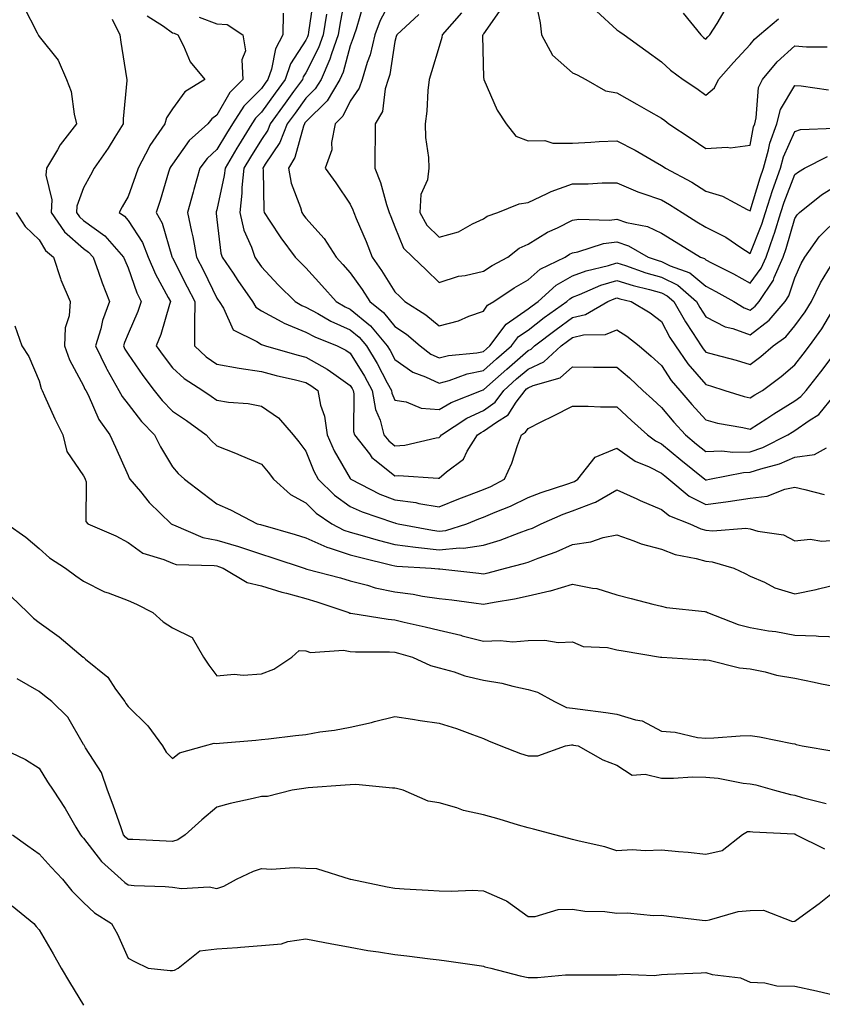
# Model space of a CAD drawing. Units: inches. Extents: x 976403 to 979043, y 7255658 to 7258298.
# Drawn here: x 976704 to 976884, y 7255794 to 7256015 of the extents above; entities that cross this region are included whole.
import ezdxf

# ---------------------------------------------------------------- set-up
doc = ezdxf.new("R2010")
doc.units = ezdxf.units.IN
doc.header["$MEASUREMENT"] = 0
doc.layers.add('Contour_97647255', color=7, linetype='Continuous', true_color=0x4737ab)

msp = doc.modelspace()

# ---------------------------------------------------------------- linework, layer by layer
at = {"layer": 'Contour_97647255'}
for points in [[(976788.05, 7256021.4, 3108), (976784.77, 7256015.2, 3108), (976783.58, 7256011.92, 3108), (976782.51, 7256007.46, 3108), (976781.87, 7256005.74, 3108), (976780.73, 7256001.92, 3108), (976780.07, 7255999.9, 3108), (976778.05, 7255997.01, 3108), (976776.36, 7255993.61, 3108), (976774.65, 7255991.92, 3108), (976773.83, 7255987.7, 3108), (976773.92, 7255986.05, 3108), (976772.42, 7255981.92, 3108), (976774.79, 7255978.66, 3108), (976778.05, 7255973.82, 3108), (976778.65, 7255972.52, 3108), (976778.84, 7255971.92, 3108), (976779.39, 7255970.58, 3108), (976781.59, 7255965.46, 3108), (976782.96, 7255961.92, 3108), (976785.05, 7255958.92, 3108), (976788.05, 7255954.13, 3108), (976789.18, 7255953.05, 3108), (976790.34, 7255951.92, 3108), (976795.05, 7255948.92, 3108), (976798.05, 7255946.42, 3108), (976802.37, 7255947.6, 3108), (976804.74, 7255948.61, 3108), (976808.05, 7255949.76, 3108), (976808.89, 7255951.08, 3108), (976810.38, 7255951.92, 3108), (976814.95, 7255955.02, 3108), (976818.05, 7255956.8, 3108), (976820.76, 7255959.21, 3108), (976826.41, 7255961.92, 3108), (976827.4, 7255962.57, 3108), (976828.05, 7255962.9, 3108), (976829.23, 7255963.1, 3108), (976835.02, 7255964.95, 3108), (976838.05, 7255965.32, 3108), (976840.61, 7255964.48, 3108), (976845.06, 7255961.92, 3108), (976847.28, 7255961.15, 3108), (976848.05, 7255960.92, 3108), (976850.01, 7255959.96, 3108), (976854.47, 7255958.34, 3108), (976858.05, 7255955.36, 3108), (976860.32, 7255954.19, 3108), (976864.31, 7255951.92, 3108), (976866.63, 7255950.5, 3108), (976868.05, 7255950, 3108), (976869.13, 7255950.84, 3108), (976870.06, 7255951.92, 3108), (976873.25, 7255956.72, 3108), (976873.42, 7255957.29, 3108), (976875.45, 7255961.92, 3108), (976876.13, 7255963.84, 3108), (976878.05, 7255970.61, 3108), (976878.56, 7255971.41, 3108), (976879.09, 7255971.92, 3108), (976884.04, 7255975.93, 3108), (976888.05, 7255978.39, 3108)], [(976769.75, 7256020.22, 3104), (976768.69, 7256012.56, 3104), (976768.59, 7256011.92, 3104), (976768.45, 7256011.52, 3104), (976768.05, 7256010.74, 3104), (976764.59, 7256005.38, 3104), (976763.42, 7256001.92, 3104), (976761.16, 7255998.81, 3104), (976758.05, 7255994.51, 3104), (976756.76, 7255993.21, 3104), (976755.93, 7255991.92, 3104), (976752.91, 7255987.06, 3104), (976752.53, 7255986.4, 3104), (976749.87, 7255981.92, 3104), (976749.71, 7255980.26, 3104), (976748.05, 7255972.55, 3104), (976747.9, 7255972.07, 3104), (976747.86, 7255971.92, 3104), (976747.89, 7255971.76, 3104), (976748.05, 7255970.39, 3104), (976748.94, 7255962.81, 3104), (976749.24, 7255961.92, 3104), (976751.68, 7255958.29, 3104), (976752.78, 7255956.65, 3104), (976756.02, 7255951.92, 3104), (976756.81, 7255950.68, 3104), (976758.05, 7255949.85, 3104), (976762.62, 7255947.35, 3104), (976763.15, 7255947.02, 3104), (976768.05, 7255945.04, 3104), (976770.08, 7255943.95, 3104), (976775.14, 7255941.92, 3104), (976777.08, 7255940.95, 3104), (976778.05, 7255940.27, 3104), (976781.24, 7255935.11, 3104), (976783, 7255931.92, 3104), (976783.74, 7255927.61, 3104), (976784.75, 7255925.22, 3104), (976785.63, 7255921.92, 3104), (976786.69, 7255920.56, 3104), (976788.05, 7255919.46, 3104), (976790.34, 7255919.63, 3104), (976797.4, 7255921.27, 3104), (976798.05, 7255921.33, 3104), (976798.37, 7255921.6, 3104), (976798.57, 7255921.92, 3104), (976804.31, 7255925.66, 3104), (976808.05, 7255927.4, 3104), (976810.68, 7255929.29, 3104), (976812.63, 7255931.92, 3104), (976815.48, 7255934.49, 3104), (976818.05, 7255936.71, 3104), (976821.63, 7255938.34, 3104), (976825.51, 7255941.92, 3104), (976826.95, 7255943.02, 3104), (976828.05, 7255943.83, 3104), (976830.54, 7255944.41, 3104), (976835.49, 7255944.48, 3104), (976838.05, 7255945.54, 3104), (976840.28, 7255944.15, 3104), (976843.03, 7255941.92, 3104), (976845.77, 7255939.64, 3104), (976848.05, 7255937.52, 3104), (976850.27, 7255934.14, 3104), (976852.16, 7255931.92, 3104), (976854.86, 7255928.73, 3104), (976858.05, 7255925.26, 3104), (976860.7, 7255924.57, 3104), (976866.38, 7255923.59, 3104), (976868.05, 7255923.21, 3104), (976871.74, 7255925.61, 3104), (976873.32, 7255926.65, 3104), (976878.05, 7255929.59, 3104), (976879.43, 7255930.54, 3104), (976880.6, 7255931.92, 3104), (976883.91, 7255936.06, 3104), (976888.05, 7255941.57, 3104)], [(976776.91, 7256020.78, 3106), (976775.68, 7256014.29, 3106), (976775.3, 7256011.92, 3106), (976773.82, 7256007.69, 3106), (976773.49, 7256006.48, 3106), (976771.48, 7256001.92, 3106), (976770.19, 7255999.78, 3106), (976768.05, 7255997.65, 3106), (976765.64, 7255994.33, 3106), (976763.89, 7255991.92, 3106), (976762.24, 7255987.73, 3106), (976758.93, 7255982.8, 3106), (976758.41, 7255981.92, 3106), (976758.49, 7255981.48, 3106), (976758.57, 7255972.44, 3106), (976758.69, 7255971.92, 3106), (976759.98, 7255969.99, 3106), (976762.4, 7255966.27, 3106), (976765.68, 7255961.92, 3106), (976766.82, 7255960.69, 3106), (976768.05, 7255959.5, 3106), (976771.67, 7255955.54, 3106), (976774.89, 7255951.92, 3106), (976776.89, 7255950.76, 3106), (976778.05, 7255950.23, 3106), (976782.57, 7255946.44, 3106), (976786.35, 7255941.92, 3106), (976787, 7255940.87, 3106), (976788.05, 7255938.86, 3106), (976792.14, 7255936.01, 3106), (976794.97, 7255935, 3106), (976798.05, 7255933.56, 3106), (976800.29, 7255934.16, 3106), (976804.34, 7255935.63, 3106), (976808.05, 7255936.38, 3106), (976810.97, 7255939, 3106), (976814.35, 7255941.92, 3106), (976815.93, 7255944.04, 3106), (976818.05, 7255945.49, 3106), (976821.68, 7255948.29, 3106), (976826.75, 7255951.92, 3106), (976827.42, 7255952.55, 3106), (976828.05, 7255952.9, 3106), (976829.6, 7255953.47, 3106), (976834.4, 7255955.57, 3106), (976838.05, 7255956.67, 3106), (976841.66, 7255955.53, 3106), (976845.34, 7255954.63, 3106), (976848.05, 7255953.87, 3106), (976849.36, 7255953.23, 3106), (976850.85, 7255951.92, 3106), (976853.45, 7255947.32, 3106), (976855.03, 7255944.94, 3106), (976856.97, 7255941.92, 3106), (976857.41, 7255941.28, 3106), (976858.05, 7255940.54, 3106), (976859.97, 7255940, 3106), (976864.83, 7255938.7, 3106), (976868.05, 7255937.73, 3106), (976870.44, 7255939.53, 3106), (976873.16, 7255941.92, 3106), (976876, 7255943.97, 3106), (976878.05, 7255946.46, 3106), (976880.36, 7255949.61, 3106), (976881.8, 7255951.92, 3106), (976883.85, 7255956.12, 3106), (976886.28, 7255960.15, 3106)], [(976781.03, 7256018.94, 3107), (976779.38, 7256013.25, 3107), (976778.9, 7256011.92, 3107), (976778.73, 7256011.24, 3107), (976778.05, 7256009.43, 3107), (976776.44, 7256003.53, 3107), (976775.74, 7256001.92, 3107), (976772.85, 7255997.12, 3107), (976768.05, 7255992.35, 3107), (976767.86, 7255992.11, 3107), (976767.74, 7255991.92, 3107), (976767.53, 7255991.4, 3107), (976765.61, 7255984.36, 3107), (976764.16, 7255981.92, 3107), (976764.72, 7255978.59, 3107), (976766.87, 7255973.1, 3107), (976767.16, 7255971.92, 3107), (976767.51, 7255971.38, 3107), (976768.05, 7255970.69, 3107), (976772.21, 7255966.08, 3107), (976774.88, 7255961.92, 3107), (976776.39, 7255960.26, 3107), (976778.05, 7255958.39, 3107), (976780.75, 7255954.62, 3107), (976782.46, 7255951.92, 3107), (976785.55, 7255949.42, 3107), (976788.05, 7255946.32, 3107), (976790.69, 7255944.56, 3107), (976793.78, 7255941.92, 3107), (976796.21, 7255940.08, 3107), (976798.05, 7255939.22, 3107), (976800.18, 7255939.79, 3107), (976806.53, 7255940.4, 3107), (976808.05, 7255940.71, 3107), (976808.69, 7255941.28, 3107), (976809.44, 7255941.92, 3107), (976813.11, 7255946.86, 3107), (976818.05, 7255950.25, 3107), (976819, 7255950.97, 3107), (976820.31, 7255951.92, 3107), (976824.35, 7255955.62, 3107), (976828.05, 7255957.73, 3107), (976831.11, 7255958.86, 3107), (976836.15, 7255960.02, 3107), (976838.05, 7255960.59, 3107), (976839.98, 7255959.99, 3107), (976844.52, 7255958.39, 3107), (976848.05, 7255957.4, 3107), (976851.72, 7255955.59, 3107), (976855.91, 7255951.92, 3107), (976856.68, 7255950.55, 3107), (976858.05, 7255948.5, 3107), (976862.38, 7255946.25, 3107), (976864.13, 7255945.84, 3107), (976868.05, 7255944.44, 3107), (976872.26, 7255947.71, 3107), (976875.88, 7255951.92, 3107), (976876.74, 7255953.23, 3107), (976878.05, 7255957.25, 3107), (976879.51, 7255960.46, 3107), (976880.33, 7255961.92, 3107), (976883.51, 7255966.46, 3107), (976888.05, 7255970.89, 3107)], [(976819.6, 7256020.37, 3112), (976820.77, 7256014.64, 3112), (976821.06, 7256011.92, 3112), (976823.51, 7256007.38, 3112), (976828.05, 7256003.42, 3112), (976829.09, 7256002.96, 3112), (976831.06, 7256001.92, 3112), (976835.5, 7255999.37, 3112), (976838.05, 7255998.9, 3112), (976842.5, 7255996.37, 3112), (976845.13, 7255994.84, 3112), (976848.05, 7255993.15, 3112), (976848.78, 7255992.65, 3112), (976849.75, 7255991.92, 3112), (976854.77, 7255988.64, 3112), (976858.05, 7255986.38, 3112), (976862.81, 7255986.68, 3112), (976863.49, 7255986.48, 3112), (976868.05, 7255987.11, 3112), (976868.77, 7255991.2, 3112), (976869.04, 7255991.92, 3112), (976869.4, 7255993.27, 3112), (976869.92, 7256000.05, 3112), (976870.76, 7256001.92, 3112), (976874.09, 7256005.88, 3112), (976878.05, 7256009.47, 3112), (976880.71, 7256009.26, 3112), (976885.34, 7256009.21, 3112)], [(976704.54, 7256018.41, 3099), (976707.6, 7256012.37, 3099), (976707.84, 7256011.92, 3099), (976707.9, 7256011.77, 3099), (976708.05, 7256011.53, 3099), (976712.36, 7256006.23, 3099), (976714.23, 7256001.92, 3099), (976715.28, 7255999.15, 3099), (976715.91, 7255994.06, 3099), (976716.47, 7255991.92, 3099), (976712.81, 7255987.16, 3099), (976712.21, 7255986.08, 3099), (976709.72, 7255981.92, 3099), (976709.58, 7255980.39, 3099), (976710.93, 7255974.8, 3099), (976710.79, 7255971.92, 3099), (976713.76, 7255967.63, 3099), (976718.05, 7255963.89, 3099), (976719.18, 7255963.05, 3099), (976720.21, 7255961.92, 3099), (976721.43, 7255958.54, 3099), (976722.23, 7255956.1, 3099), (976723.91, 7255951.92, 3099), (976722.34, 7255947.63, 3099), (976721.91, 7255945.78, 3099), (976720.75, 7255941.92, 3099), (976723.11, 7255936.98, 3099), (976723.28, 7255936.69, 3099), (976726.01, 7255931.92, 3099), (976726.7, 7255930.57, 3099), (976728.05, 7255928.81, 3099), (976731.07, 7255924.94, 3099), (976734.02, 7255921.92, 3099), (976735.34, 7255919.21, 3099), (976738.05, 7255914.73, 3099), (976739.33, 7255913.2, 3099), (976740.73, 7255911.92, 3099), (976744.92, 7255908.8, 3099), (976748.05, 7255906.4, 3099), (976751.14, 7255905.01, 3099), (976757.13, 7255901.92, 3099), (976757.87, 7255901.74, 3099), (976758.05, 7255901.68, 3099), (976758.39, 7255901.58, 3099), (976765.65, 7255899.52, 3099), (976768.05, 7255898.76, 3099), (976772.75, 7255896.62, 3099), (976773.53, 7255896.44, 3099), (976778.05, 7255894.95, 3099), (976780.43, 7255894.3, 3099), (976787.37, 7255892.6, 3099), (976788.05, 7255892.43, 3099), (976788.5, 7255892.37, 3099), (976796.27, 7255891.92, 3099), (976797.91, 7255891.78, 3099), (976798.05, 7255891.77, 3099), (976798.23, 7255891.74, 3099), (976806.94, 7255890.81, 3099), (976808.05, 7255890.67, 3099), (976809.09, 7255890.88, 3099), (976812.98, 7255891.92, 3099), (976817.03, 7255892.94, 3099), (976818.05, 7255893.29, 3099), (976820.29, 7255894.16, 3099), (976824.39, 7255895.58, 3099), (976828.05, 7255897.22, 3099), (976832.16, 7255897.81, 3099), (976834.92, 7255898.8, 3099), (976838.05, 7255899.45, 3099), (976841.87, 7255898.1, 3099), (976843.5, 7255897.37, 3099), (976848.05, 7255896.18, 3099), (976851.15, 7255895.02, 3099), (976855.86, 7255894.11, 3099), (976858.05, 7255893.47, 3099), (976859.48, 7255893.35, 3099), (976864.35, 7255891.92, 3099), (976866.88, 7255890.75, 3099), (976868.05, 7255890.13, 3099), (976871.22, 7255888.75, 3099), (976873.58, 7255887.45, 3099), (976878.05, 7255886.16, 3099), (976882.84, 7255887.13, 3099), (976883.42, 7255887.29, 3099), (976888.05, 7255888.36, 3099)], [(976762.97, 7256016.84, 3103), (976762.9, 7256011.92, 3103), (976761.2, 7256008.77, 3103), (976760.32, 7256004.19, 3103), (976759.54, 7256001.92, 3103), (976758.91, 7256001.06, 3103), (976758.05, 7255999.86, 3103), (976754.09, 7255995.88, 3103), (976751.54, 7255991.92, 3103), (976750.21, 7255989.76, 3103), (976748.05, 7255986.1, 3103), (976745.87, 7255984.1, 3103), (976744.21, 7255981.92, 3103), (976742.84, 7255977.13, 3103), (976742.69, 7255976.56, 3103), (976741.41, 7255971.92, 3103), (976742.31, 7255967.66, 3103), (976742.63, 7255966.5, 3103), (976743.45, 7255961.92, 3103), (976745, 7255958.87, 3103), (976748.05, 7255952.7, 3103), (976748.36, 7255952.23, 3103), (976748.58, 7255951.92, 3103), (976749.51, 7255950.46, 3103), (976751.69, 7255945.56, 3103), (976757.01, 7255942.96, 3103), (976758.05, 7255942.26, 3103), (976758.27, 7255942.14, 3103), (976758.98, 7255941.92, 3103), (976766.02, 7255939.89, 3103), (976768.05, 7255939.38, 3103), (976772.85, 7255936.72, 3103), (976774.33, 7255935.64, 3103), (976778.05, 7255933.02, 3103), (976778.47, 7255932.34, 3103), (976778.7, 7255931.92, 3103), (976778.84, 7255931.13, 3103), (976778.79, 7255922.66, 3103), (976779, 7255921.92, 3103), (976782.35, 7255917.62, 3103), (976782.93, 7255916.8, 3103), (976783.89, 7255916.08, 3103), (976788.05, 7255912.7, 3103), (976788.9, 7255912.77, 3103), (976797.8, 7255912.17, 3103), (976798.05, 7255912.19, 3103), (976799.71, 7255913.58, 3103), (976803.49, 7255916.48, 3103), (976804.37, 7255918.24, 3103), (976806.67, 7255921.92, 3103), (976807.5, 7255922.47, 3103), (976808.05, 7255922.71, 3103), (976810.92, 7255924.79, 3103), (976813.55, 7255926.42, 3103), (976815.37, 7255929.24, 3103), (976817.37, 7255931.92, 3103), (976817.73, 7255932.24, 3103), (976818.05, 7255932.53, 3103), (976819.16, 7255933.03, 3103), (976825.24, 7255934.73, 3103), (976828.05, 7255937.23, 3103), (976832.8, 7255937.17, 3103), (976833.31, 7255937.18, 3103), (976838.05, 7255937.12, 3103), (976840.87, 7255934.74, 3103), (976843.88, 7255931.92, 3103), (976846.04, 7255929.91, 3103), (976848.05, 7255928.1, 3103), (976850.87, 7255924.74, 3103), (976853.45, 7255921.92, 3103), (976855.96, 7255919.83, 3103), (976858.05, 7255918.14, 3103), (976861.66, 7255918.31, 3103), (976864.13, 7255918, 3103), (976868.05, 7255918.13, 3103), (976870.88, 7255919.09, 3103), (976876.52, 7255921.92, 3103), (976877.43, 7255922.54, 3103), (976878.05, 7255922.91, 3103), (976881.29, 7255925.16, 3103), (976883.48, 7255926.49, 3103), (976886.98, 7255930.85, 3103)], [(976803.08, 7256016.89, 3110), (976798.74, 7256011.92, 3110), (976798.67, 7256011.3, 3110), (976798.05, 7256009.32, 3110), (976796.33, 7256003.64, 3110), (976795.81, 7256001.92, 3110), (976795.52, 7255999.39, 3110), (976795.24, 7255994.73, 3110), (976794.87, 7255991.92, 3110), (976794.98, 7255988.85, 3110), (976795.63, 7255984.34, 3110), (976795.74, 7255981.92, 3110), (976795.4, 7255979.27, 3110), (976793.96, 7255976.01, 3110), (976793.71, 7255971.92, 3110), (976795.26, 7255969.13, 3110), (976798.05, 7255966.37, 3110), (976802.39, 7255967.58, 3110), (976805.53, 7255969.4, 3110), (976808.05, 7255970.53, 3110), (976808.87, 7255971.1, 3110), (976811.26, 7255971.92, 3110), (976816.08, 7255973.89, 3110), (976818.05, 7255974.23, 3110), (976822.35, 7255976.22, 3110), (976823.26, 7255976.71, 3110), (976828.05, 7255978.42, 3110), (976831.54, 7255978.43, 3110), (976834.73, 7255978.6, 3110), (976838.05, 7255978.61, 3110), (976842.72, 7255976.59, 3110), (976843.64, 7255976.33, 3110), (976848.05, 7255974.79, 3110), (976849.9, 7255973.77, 3110), (976852.69, 7255971.92, 3110), (976856.02, 7255969.89, 3110), (976858.05, 7255968.64, 3110), (976862.52, 7255966.39, 3110), (976865.89, 7255964.08, 3110), (976868.05, 7255962.69, 3110), (976870.61, 7255969.36, 3110), (976871.43, 7255971.92, 3110), (976873.05, 7255976.92, 3110), (976873.06, 7255976.93, 3110), (976874.83, 7255981.92, 3110), (976875.52, 7255984.45, 3110), (976878.05, 7255990.15, 3110), (976879.36, 7255990.61, 3110), (976887.09, 7255990.96, 3110)], [(976812.04, 7256017.93, 3111), (976808.05, 7256012.18, 3111), (976807.94, 7256012.03, 3111), (976807.85, 7256011.92, 3111), (976807.83, 7256011.7, 3111), (976808.05, 7256002.35, 3111), (976808.07, 7256001.94, 3111), (976808.07, 7256001.92, 3111), (976808.09, 7256001.88, 3111), (976811.08, 7255994.95, 3111), (976813.11, 7255991.92, 3111), (976815.28, 7255989.15, 3111), (976818.05, 7255988.07, 3111), (976821.8, 7255988.17, 3111), (976823.65, 7255987.52, 3111), (976828.05, 7255987.57, 3111), (976832.17, 7255987.8, 3111), (976834.03, 7255987.9, 3111), (976838.05, 7255988.12, 3111), (976842.12, 7255985.99, 3111), (976846.62, 7255983.35, 3111), (976848.05, 7255982.54, 3111), (976848.42, 7255982.29, 3111), (976848.96, 7255981.92, 3111), (976854.92, 7255978.79, 3111), (976858.05, 7255976.78, 3111), (976861.76, 7255975.63, 3111), (976867.33, 7255972.64, 3111), (976868.05, 7255972.32, 3111), (976870.25, 7255979.72, 3111), (976871.03, 7255981.92, 3111), (976872.16, 7255986.03, 3111), (976872.42, 7255987.55, 3111), (976874, 7255991.92, 3111), (976874.85, 7255995.12, 3111), (976878.05, 7256000.55, 3111), (976879.5, 7256000.47, 3111), (976885.66, 7255999.53, 3111)], [(976833.43, 7256017.3, 3113), (976838.05, 7256013.07, 3113), (976838.73, 7256012.6, 3113), (976839.68, 7256011.92, 3113), (976844.54, 7256008.41, 3113), (976848.05, 7256005.86, 3113), (976850.1, 7256003.97, 3113), (976852.94, 7256001.92, 3113), (976856.02, 7255999.89, 3113), (976858.05, 7255998.38, 3113), (976859.99, 7255999.98, 3113), (976860.9, 7256001.92, 3113), (976864.25, 7256005.72, 3113), (976868.05, 7256009.77, 3113), (976869.02, 7256010.95, 3113), (976870.1, 7256011.92, 3113), (976874.42, 7256015.55, 3113)], [(976852.91, 7256016.78, 3114), (976856.88, 7256011.92, 3114), (976857.48, 7256011.35, 3114), (976858.05, 7256010.93, 3114), (976858.51, 7256011.46, 3114), (976858.94, 7256011.92, 3114), (976860.59, 7256014.46, 3114), (976862.42, 7256017.55, 3114)], [(976724.51, 7256015.46, 3100), (976726.19, 7256011.92, 3100), (976726.43, 7256010.3, 3100), (976727.74, 7256002.23, 3100), (976727.79, 7256001.92, 3100), (976727.78, 7256001.65, 3100), (976726.93, 7255993.04, 3100), (976726.93, 7255991.92, 3100), (976725.07, 7255988.94, 3100), (976723.55, 7255986.42, 3100), (976720.44, 7255981.92, 3100), (976719.59, 7255980.38, 3100), (976718.05, 7255977.54, 3100), (976716.56, 7255973.41, 3100), (976716.48, 7255971.92, 3100), (976717.12, 7255970.99, 3100), (976718.05, 7255970.18, 3100), (976722.8, 7255966.67, 3100), (976727.06, 7255961.92, 3100), (976727.33, 7255961.2, 3100), (976728.05, 7255959.51, 3100), (976730.02, 7255953.89, 3100), (976731.03, 7255951.92, 3100), (976730.28, 7255949.69, 3100), (976728.05, 7255944.63, 3100), (976727.24, 7255942.73, 3100), (976727.01, 7255941.92, 3100), (976727.34, 7255941.21, 3100), (976728.05, 7255940.05, 3100), (976731.4, 7255935.27, 3100), (976733.92, 7255931.92, 3100), (976735.76, 7255929.63, 3100), (976738.05, 7255927.28, 3100), (976741.24, 7255925.11, 3100), (976745.64, 7255921.92, 3100), (976746.75, 7255920.62, 3100), (976748.05, 7255919.42, 3100), (976752.21, 7255917.76, 3100), (976753.43, 7255917.3, 3100), (976758.05, 7255915.32, 3100), (976759.61, 7255913.48, 3100), (976760.79, 7255911.92, 3100), (976764.6, 7255908.47, 3100), (976768.05, 7255906.6, 3100), (976770.41, 7255904.28, 3100), (976773.94, 7255901.92, 3100), (976776.6, 7255900.47, 3100), (976778.05, 7255900, 3100), (976780.7, 7255899.27, 3100), (976784.35, 7255898.22, 3100), (976788.05, 7255897.25, 3100), (976792.75, 7255896.62, 3100), (976793.38, 7255896.59, 3100), (976798.05, 7255896.03, 3100), (976802.63, 7255896.5, 3100), (976803.55, 7255896.42, 3100), (976808.05, 7255897.12, 3100), (976811.75, 7255898.22, 3100), (976816.01, 7255899.88, 3100), (976818.05, 7255900.58, 3100), (976819.02, 7255900.95, 3100), (976820.99, 7255901.92, 3100), (976825.94, 7255904.03, 3100), (976828.05, 7255904.78, 3100), (976832.75, 7255906.62, 3100), (976833.23, 7255906.74, 3100), (976838.05, 7255909.53, 3100), (976842.48, 7255907.49, 3100), (976843.25, 7255907.12, 3100), (976848.05, 7255905.11, 3100), (976849.85, 7255903.72, 3100), (976854.47, 7255901.92, 3100), (976856.93, 7255900.8, 3100), (976858.05, 7255900.47, 3100), (976859.64, 7255900.33, 3100), (976867.03, 7255900.9, 3100), (976868.05, 7255900.77, 3100), (976869.73, 7255900.24, 3100), (976875.51, 7255899.38, 3100), (976878.05, 7255898.05, 3100), (976881.5, 7255898.47, 3100), (976884.12, 7255897.99, 3100), (976888.05, 7255898.28, 3100)], [(976732.33, 7256016.2, 3101), (976736.05, 7256013.92, 3101), (976738.05, 7256012.42, 3101), (976738.45, 7256012.32, 3101), (976739.23, 7256011.92, 3101), (976740.54, 7256009.43, 3101), (976742.01, 7256005.88, 3101), (976745.36, 7256001.92, 3101), (976740.83, 7255999.14, 3101), (976738.05, 7255995.27, 3101), (976736.73, 7255993.24, 3101), (976736.34, 7255991.92, 3101), (976732.96, 7255987.01, 3101), (976732.81, 7255986.68, 3101), (976730.31, 7255981.92, 3101), (976729.76, 7255980.21, 3101), (976728.05, 7255975.55, 3101), (976726.76, 7255973.21, 3101), (976726.06, 7255971.92, 3101), (976727.24, 7255971.11, 3101), (976728.05, 7255970.18, 3101), (976731.31, 7255965.18, 3101), (976732.62, 7255961.92, 3101), (976734.2, 7255958.07, 3101), (976737.12, 7255952.85, 3101), (976737.59, 7255951.92, 3101), (976737.37, 7255951.24, 3101), (976735.44, 7255944.53, 3101), (976734.42, 7255941.92, 3101), (976735.93, 7255939.8, 3101), (976738.05, 7255936.99, 3101), (976740.69, 7255934.56, 3101), (976744.87, 7255931.92, 3101), (976746.77, 7255930.64, 3101), (976748.05, 7255929.73, 3101), (976750.67, 7255929.3, 3101), (976755.08, 7255928.95, 3101), (976758.05, 7255928.36, 3101), (976761.88, 7255925.75, 3101), (976765.17, 7255921.92, 3101), (976766.49, 7255920.36, 3101), (976768.05, 7255918.25, 3101), (976769.86, 7255913.73, 3101), (976770.82, 7255911.92, 3101), (976774.47, 7255908.34, 3101), (976778.05, 7255905.78, 3101), (976780.69, 7255904.56, 3101), (976787.78, 7255902.19, 3101), (976788.05, 7255902.09, 3101), (976788.2, 7255902.07, 3101), (976788.8, 7255901.92, 3101), (976796.56, 7255900.43, 3101), (976798.05, 7255900.24, 3101), (976799.57, 7255900.4, 3101), (976804.25, 7255901.92, 3101), (976806.97, 7255903, 3101), (976808.05, 7255903.42, 3101), (976810.67, 7255904.54, 3101), (976814.11, 7255905.86, 3101), (976818.05, 7255907.81, 3101), (976821, 7255908.97, 3101), (976827.02, 7255910.89, 3101), (976828.05, 7255911.26, 3101), (976828.53, 7255911.44, 3101), (976829.25, 7255911.92, 3101), (976833.11, 7255916.86, 3101), (976838.05, 7255918.93, 3101), (976842.13, 7255916, 3101), (976845.27, 7255914.7, 3101), (976848.05, 7255913.31, 3101), (976848.8, 7255912.67, 3101), (976849.74, 7255911.92, 3101), (976854.28, 7255908.15, 3101), (976858.05, 7255906.27, 3101), (976863.03, 7255906.9, 3101), (976863.07, 7255906.9, 3101), (976868.05, 7255907.64, 3101), (976871.86, 7255908.11, 3101), (976875.82, 7255909.69, 3101), (976878.05, 7255910.14, 3101), (976880.33, 7255909.64, 3101), (976884.64, 7255908.51, 3101)], [(976744.07, 7256015.9, 3102), (976748.05, 7256014.4, 3102), (976750.36, 7256014.23, 3102), (976753.9, 7256011.92, 3102), (976754.49, 7256008.36, 3102), (976753.65, 7256006.32, 3102), (976753.9, 7256001.92, 3102), (976750.99, 7255998.98, 3102), (976748.05, 7255993.83, 3102), (976746.93, 7255993.04, 3102), (976746.04, 7255991.92, 3102), (976741.84, 7255988.13, 3102), (976738.05, 7255982.85, 3102), (976737.66, 7255982.31, 3102), (976737.45, 7255981.92, 3102), (976737.17, 7255981.04, 3102), (976735.31, 7255974.66, 3102), (976734.37, 7255971.92, 3102), (976735.72, 7255969.59, 3102), (976737.9, 7255962.07, 3102), (976737.96, 7255961.92, 3102), (976737.98, 7255961.85, 3102), (976738.05, 7255961.74, 3102), (976741.39, 7255955.26, 3102), (976743.05, 7255951.92, 3102), (976743.04, 7255946.93, 3102), (976743.03, 7255946.9, 3102), (976743.01, 7255941.92, 3102), (976745.62, 7255939.49, 3102), (976748.05, 7255937.83, 3102), (976753.02, 7255936.89, 3102), (976753.08, 7255936.89, 3102), (976758.05, 7255936.15, 3102), (976761.39, 7255935.26, 3102), (976765.7, 7255934.27, 3102), (976768.05, 7255933.69, 3102), (976769.18, 7255933.05, 3102), (976770.73, 7255931.92, 3102), (976771.39, 7255928.58, 3102), (976772.23, 7255926.1, 3102), (976772.82, 7255921.92, 3102), (976774.44, 7255918.31, 3102), (976778.05, 7255912.07, 3102), (976778.11, 7255911.98, 3102), (976778.2, 7255911.92, 3102), (976784.73, 7255908.6, 3102), (976788.05, 7255907.31, 3102), (976792.8, 7255906.67, 3102), (976793.47, 7255906.5, 3102), (976798.05, 7255905.75, 3102), (976802.48, 7255907.49, 3102), (976804.29, 7255908.16, 3102), (976808.05, 7255909.6, 3102), (976809.68, 7255910.29, 3102), (976812.72, 7255911.92, 3102), (976814.39, 7255915.58, 3102), (976815.64, 7255919.51, 3102), (976816.55, 7255921.92, 3102), (976817.47, 7255922.5, 3102), (976818.05, 7255923.38, 3102), (976820.97, 7255924.84, 3102), (976823.75, 7255926.22, 3102), (976828.05, 7255928.38, 3102), (976831.6, 7255928.37, 3102), (976834.35, 7255928.22, 3102), (976838.05, 7255928.2, 3102), (976841.3, 7255925.17, 3102), (976844.93, 7255921.92, 3102), (976846.7, 7255920.57, 3102), (976848.05, 7255919.89, 3102), (976852.41, 7255916.28, 3102), (976857.81, 7255911.92, 3102), (976857.94, 7255911.81, 3102), (976858.05, 7255911.75, 3102), (976858.2, 7255911.77, 3102), (976858.86, 7255911.92, 3102), (976866.53, 7255913.44, 3102), (976868.05, 7255913.49, 3102), (976870.42, 7255914.29, 3102), (976874.6, 7255915.37, 3102), (976878.05, 7255916.86, 3102), (976882.51, 7255917.46, 3102), (976885.16, 7255919.03, 3102)], [(976772.69, 7256016.56, 3105), (976771.95, 7256011.92, 3105), (976770.94, 7256009.03, 3105), (976768.05, 7256003.37, 3105), (976767.48, 7256002.49, 3105), (976767.29, 7256001.92, 3105), (976765.28, 7255999.15, 3105), (976763.4, 7255996.57, 3105), (976760.04, 7255991.92, 3105), (976759.48, 7255990.49, 3105), (976758.05, 7255988.37, 3105), (976755.57, 7255984.4, 3105), (976754.09, 7255981.92, 3105), (976753.67, 7255977.55, 3105), (976753.68, 7255976.29, 3105), (976753.18, 7255971.92, 3105), (976754.11, 7255967.98, 3105), (976755.8, 7255964.17, 3105), (976756.55, 7255961.92, 3105), (976757.15, 7255961.02, 3105), (976758.05, 7255959.72, 3105), (976761.82, 7255955.69, 3105), (976765.69, 7255951.92, 3105), (976767.15, 7255951.02, 3105), (976768.05, 7255950.66, 3105), (976770.78, 7255949.19, 3105), (976773.66, 7255947.53, 3105), (976778.05, 7255945.54, 3105), (976780.02, 7255943.89, 3105), (976781.67, 7255941.92, 3105), (976784.07, 7255937.94, 3105), (976786.36, 7255933.61, 3105), (976787.29, 7255931.92, 3105), (976787.41, 7255931.28, 3105), (976788.05, 7255929.73, 3105), (976790.6, 7255929.37, 3105), (976794.02, 7255927.89, 3105), (976798.05, 7255927.6, 3105), (976800.75, 7255929.22, 3105), (976807.6, 7255931.92, 3105), (976807.93, 7255932.04, 3105), (976808.05, 7255932.07, 3105), (976809.42, 7255933.29, 3105), (976813.25, 7255936.72, 3105), (976818.05, 7255940.88, 3105), (976818.76, 7255941.21, 3105), (976819.53, 7255941.92, 3105), (976824.34, 7255945.63, 3105), (976828.05, 7255948.33, 3105), (976830.96, 7255949.01, 3105), (976835.96, 7255951.92, 3105), (976837.42, 7255952.55, 3105), (976838.05, 7255952.75, 3105), (976838.67, 7255952.55, 3105), (976841.25, 7255951.92, 3105), (976845.53, 7255949.4, 3105), (976848.05, 7255947.43, 3105), (976849.97, 7255943.84, 3105), (976851.21, 7255941.92, 3105), (976854, 7255937.87, 3105), (976858.05, 7255933.23, 3105), (976859.07, 7255932.94, 3105), (976862.3, 7255931.92, 3105), (976866.66, 7255930.53, 3105), (976868.05, 7255930.22, 3105), (976869.08, 7255930.89, 3105), (976870.76, 7255931.92, 3105), (976874.96, 7255935.01, 3105), (976878.05, 7255937.68, 3105), (976879.93, 7255940.04, 3105), (976881.37, 7255941.92, 3105), (976884.16, 7255945.81, 3105), (976887.36, 7255951.23, 3105)], [(976793.45, 7256016.52, 3109), (976788.5, 7256011.92, 3109), (976788.39, 7256011.58, 3109), (976788.05, 7256010.43, 3109), (976786.94, 7256003.03, 3109), (976786.6, 7256001.92, 3109), (976785.92, 7255999.79, 3109), (976785.27, 7255994.7, 3109), (976783.65, 7255991.92, 3109), (976783.65, 7255987.52, 3109), (976783.59, 7255986.38, 3109), (976783.6, 7255981.92, 3109), (976784.87, 7255978.74, 3109), (976786.21, 7255973.76, 3109), (976786.82, 7255971.92, 3109), (976787.18, 7255971.05, 3109), (976788.05, 7255968.72, 3109), (976790.05, 7255963.92, 3109), (976792.09, 7255961.92, 3109), (976795.15, 7255959.02, 3109), (976798.05, 7255956.2, 3109), (976802.37, 7255957.6, 3109), (976803.89, 7255957.76, 3109), (976808.05, 7255958.73, 3109), (976809.97, 7255960, 3109), (976813.46, 7255961.92, 3109), (976816.07, 7255963.9, 3109), (976818.05, 7255964.8, 3109), (976822.44, 7255967.53, 3109), (976824.64, 7255968.51, 3109), (976828.05, 7255970.22, 3109), (976829.5, 7255970.47, 3109), (976836.38, 7255970.25, 3109), (976838.05, 7255970.46, 3109), (976840.23, 7255969.74, 3109), (976844.92, 7255968.79, 3109), (976848.05, 7255967.28, 3109), (976851.38, 7255965.25, 3109), (976856.81, 7255961.92, 3109), (976857.72, 7255961.59, 3109), (976858.05, 7255961.31, 3109), (976859.31, 7255960.66, 3109), (976864.29, 7255958.16, 3109), (976868.05, 7255956.08, 3109), (976870.51, 7255959.46, 3109), (976871.59, 7255961.92, 3109), (976873.27, 7255966.7, 3109), (976873.45, 7255967.32, 3109), (976874.92, 7255971.92, 3109), (976875.69, 7255974.28, 3109), (976878.05, 7255980.49, 3109), (976878.85, 7255981.12, 3109), (976880.27, 7255981.92, 3109), (976885.44, 7255984.53, 3109)], [(976702.9, 7255971.92, 3098), (976704.93, 7255968.8, 3098), (976708.05, 7255965.8, 3098), (976709.51, 7255963.38, 3098), (976711.28, 7255961.92, 3098), (976712.86, 7255957.11, 3098), (976712.93, 7255956.8, 3098), (976715.07, 7255951.92, 3098), (976714.81, 7255948.68, 3098), (976713.94, 7255946.03, 3098), (976713.75, 7255941.92, 3098), (976714.89, 7255938.76, 3098), (976718.05, 7255932.94, 3098), (976718.36, 7255932.23, 3098), (976718.54, 7255931.92, 3098), (976719.06, 7255930.91, 3098), (976721.5, 7255925.37, 3098), (976723.97, 7255921.92, 3098), (976725.27, 7255919.14, 3098), (976728.05, 7255912.8, 3098), (976728.32, 7255912.19, 3098), (976728.48, 7255911.92, 3098), (976730.84, 7255909.13, 3098), (976732.84, 7255906.71, 3098), (976737.74, 7255901.92, 3098), (976737.91, 7255901.78, 3098), (976738.05, 7255901.72, 3098), (976738.32, 7255901.65, 3098), (976744.92, 7255898.8, 3098), (976748.05, 7255898.21, 3098), (976752.91, 7255896.78, 3098), (976753.35, 7255896.62, 3098), (976758.05, 7255895.04, 3098), (976760.44, 7255894.31, 3098), (976767.94, 7255891.81, 3098), (976768.05, 7255891.78, 3098), (976768.25, 7255891.72, 3098), (976775.85, 7255889.72, 3098), (976778.05, 7255889.04, 3098), (976781.92, 7255888.05, 3098), (976783.63, 7255887.5, 3098), (976788.05, 7255886.57, 3098), (976792.17, 7255886.04, 3098), (976794.33, 7255885.64, 3098), (976798.05, 7255885.12, 3098), (976800.9, 7255884.77, 3098), (976805.88, 7255884.09, 3098), (976808.05, 7255883.82, 3098), (976810.42, 7255884.29, 3098), (976814.98, 7255884.99, 3098), (976818.05, 7255885.67, 3098), (976822.95, 7255886.82, 3098), (976823.13, 7255886.84, 3098), (976828.05, 7255888.31, 3098), (976832.58, 7255887.39, 3098), (976833.5, 7255887.37, 3098), (976838.05, 7255885.88, 3098), (976841.24, 7255885.11, 3098), (976846.14, 7255883.83, 3098), (976848.05, 7255883.36, 3098), (976849.19, 7255883.06, 3098), (976857.81, 7255882.16, 3098), (976858.05, 7255882.12, 3098), (976858.19, 7255882.06, 3098), (976858.42, 7255881.92, 3098), (976865.34, 7255879.21, 3098), (976868.05, 7255878.53, 3098), (976872.13, 7255877.84, 3098), (976873.77, 7255877.64, 3098), (976878.05, 7255876.81, 3098), (976882.84, 7255876.71, 3098), (976883.37, 7255876.6, 3098), (976888.05, 7255876.46, 3098)], [(976702.56, 7255946.43, 3097), (976704.13, 7255941.92, 3097), (976705.71, 7255939.58, 3097), (976708.05, 7255934.06, 3097), (976708.5, 7255932.37, 3097), (976708.71, 7255931.92, 3097), (976709.29, 7255930.68, 3097), (976711.62, 7255925.49, 3097), (976713.42, 7255921.92, 3097), (976714.32, 7255918.19, 3097), (976718.05, 7255912.7, 3097), (976718.3, 7255912.17, 3097), (976718.41, 7255911.92, 3097), (976718.6, 7255911.37, 3097), (976718.53, 7255902.4, 3097), (976719.01, 7255901.92, 3097), (976725.29, 7255899.16, 3097), (976728.05, 7255897.71, 3097), (976731.42, 7255895.29, 3097), (976736.1, 7255893.87, 3097), (976738.05, 7255893.01, 3097), (976738.9, 7255892.77, 3097), (976747.42, 7255892.55, 3097), (976748.05, 7255892.43, 3097), (976748.44, 7255892.31, 3097), (976749.48, 7255891.92, 3097), (976754.84, 7255888.71, 3097), (976758.05, 7255887.96, 3097), (976762.66, 7255886.53, 3097), (976763.68, 7255886.29, 3097), (976768.05, 7255885.07, 3097), (976770.5, 7255884.37, 3097), (976777.76, 7255881.92, 3097), (976777.94, 7255881.81, 3097), (976778.05, 7255881.79, 3097), (976778.19, 7255881.78, 3097), (976786.54, 7255880.41, 3097), (976788.05, 7255880.3, 3097), (976790.2, 7255879.77, 3097), (976794.87, 7255878.74, 3097), (976798.05, 7255877.93, 3097), (976802.94, 7255876.81, 3097), (976803.26, 7255876.71, 3097), (976808.05, 7255875.46, 3097), (976811.78, 7255875.65, 3097), (976814.6, 7255875.37, 3097), (976818.05, 7255875.6, 3097), (976821.85, 7255875.72, 3097), (976824.79, 7255875.18, 3097), (976828.05, 7255875.33, 3097), (976830.45, 7255874.32, 3097), (976835.92, 7255874.05, 3097), (976838.05, 7255873.52, 3097), (976839.42, 7255873.29, 3097), (976847.82, 7255871.92, 3097), (976848, 7255871.87, 3097), (976848.05, 7255871.86, 3097), (976848.11, 7255871.86, 3097), (976857.43, 7255871.3, 3097), (976858.05, 7255871.3, 3097), (976858.77, 7255871.2, 3097), (976865.65, 7255869.52, 3097), (976868.05, 7255869.24, 3097), (976871.42, 7255868.55, 3097), (976873.93, 7255867.8, 3097), (976878.05, 7255867.13, 3097), (976882.4, 7255866.27, 3097), (976884.06, 7255865.91, 3097), (976888.05, 7255865.1, 3097)], [(976700.81, 7255901.92, 3096), (976705.03, 7255898.9, 3096), (976708.05, 7255896.33, 3096), (976710.39, 7255894.26, 3096), (976713.95, 7255891.92, 3096), (976716.29, 7255890.16, 3096), (976718.05, 7255888.96, 3096), (976722.75, 7255886.62, 3096), (976723.62, 7255886.35, 3096), (976728.05, 7255884.63, 3096), (976729.97, 7255883.84, 3096), (976733.65, 7255881.92, 3096), (976735.93, 7255879.8, 3096), (976738.05, 7255878.45, 3096), (976742.46, 7255876.33, 3096), (976745.03, 7255871.92, 3096), (976746.2, 7255870.07, 3096), (976748.05, 7255867.66, 3096), (976751.92, 7255868.05, 3096), (976753.97, 7255867.84, 3096), (976758.05, 7255868.13, 3096), (976760.82, 7255869.15, 3096), (976764.87, 7255871.92, 3096), (976766.58, 7255873.39, 3096), (976768.05, 7255873.32, 3096), (976769.09, 7255872.96, 3096), (976776.52, 7255873.45, 3096), (976778.05, 7255873.17, 3096), (976779.2, 7255873.07, 3096), (976786.88, 7255873.09, 3096), (976788.05, 7255873, 3096), (976788.93, 7255872.8, 3096), (976792.08, 7255871.92, 3096), (976796.13, 7255870, 3096), (976798.05, 7255869.51, 3096), (976801.41, 7255868.56, 3096), (976803.81, 7255867.68, 3096), (976808.05, 7255866.73, 3096), (976812.16, 7255866.03, 3096), (976814.62, 7255865.35, 3096), (976818.05, 7255864.64, 3096), (976820.16, 7255864.03, 3096), (976824, 7255861.92, 3096), (976826.72, 7255860.59, 3096), (976828.05, 7255860.44, 3096), (976829.8, 7255860.17, 3096), (976835.54, 7255859.41, 3096), (976838.05, 7255859.02, 3096), (976842.22, 7255857.75, 3096), (976843.72, 7255857.59, 3096), (976848.05, 7255855.22, 3096), (976851.12, 7255854.99, 3096), (976856.15, 7255853.82, 3096), (976858.05, 7255853.63, 3096), (976859.83, 7255853.7, 3096), (976865.79, 7255854.18, 3096), (976868.05, 7255854.26, 3096), (976870.08, 7255853.95, 3096), (976877.49, 7255852.48, 3096), (976878.05, 7255852.38, 3096), (976878.39, 7255852.26, 3096), (976879.74, 7255851.92, 3096), (976886.86, 7255850.73, 3096)], [(976701.72, 7255885.59, 3095), (976705.54, 7255881.92, 3095), (976706.77, 7255880.64, 3095), (976708.05, 7255879.71, 3095), (976712.6, 7255876.47, 3095), (976717.97, 7255871.92, 3095), (976718.01, 7255871.88, 3095), (976718.05, 7255871.85, 3095), (976718.51, 7255871.46, 3095), (976723.49, 7255867.36, 3095), (976725.26, 7255864.71, 3095), (976727.31, 7255861.92, 3095), (976727.58, 7255861.45, 3095), (976728.05, 7255860.76, 3095), (976732.53, 7255856.4, 3095), (976735.84, 7255851.92, 3095), (976736.62, 7255850.49, 3095), (976738.05, 7255849.07, 3095), (976739.6, 7255850.37, 3095), (976745.22, 7255851.92, 3095), (976747.44, 7255852.53, 3095), (976748.05, 7255852.44, 3095), (976748.63, 7255852.5, 3095), (976756.77, 7255853.2, 3095), (976758.05, 7255853.35, 3095), (976759.66, 7255853.53, 3095), (976765.72, 7255854.25, 3095), (976768.05, 7255854.51, 3095), (976771.18, 7255855.05, 3095), (976774.52, 7255855.45, 3095), (976778.05, 7255856.14, 3095), (976782.82, 7255857.15, 3095), (976783.51, 7255857.38, 3095), (976788.05, 7255858.52, 3095), (976792.05, 7255857.92, 3095), (976793.77, 7255857.64, 3095), (976798.05, 7255857, 3095), (976801.98, 7255855.85, 3095), (976805.52, 7255854.45, 3095), (976808.05, 7255853.58, 3095), (976809.16, 7255853.03, 3095), (976811.93, 7255851.92, 3095), (976816.36, 7255850.23, 3095), (976818.05, 7255849.65, 3095), (976820.27, 7255849.7, 3095), (976826.49, 7255851.92, 3095), (976827.81, 7255852.16, 3095), (976828.05, 7255852.13, 3095), (976828.24, 7255852.11, 3095), (976829.3, 7255851.92, 3095), (976834.89, 7255848.76, 3095), (976838.05, 7255847.56, 3095), (976841.46, 7255845.33, 3095), (976844.38, 7255845.59, 3095), (976848.05, 7255844.68, 3095), (976850.76, 7255844.63, 3095), (976855.04, 7255844.93, 3095), (976858.05, 7255844.88, 3095), (976860.8, 7255844.67, 3095), (976866.44, 7255843.53, 3095), (976868.05, 7255843.38, 3095), (976869.28, 7255843.15, 3095), (976873.45, 7255841.92, 3095), (976877.07, 7255840.94, 3095), (976878.05, 7255840.8, 3095), (976879.7, 7255840.27, 3095), (976885.1, 7255838.97, 3095)], [(976884.81, 7255828.68, 3094), (976878.27, 7255831.92, 3094), (976878.05, 7255832.02, 3094), (976877.93, 7255832.04, 3094), (976868.61, 7255832.48, 3094), (976868.05, 7255832.57, 3094), (976867.42, 7255832.55, 3094), (976866.28, 7255831.92, 3094), (976861.68, 7255828.29, 3094), (976858.05, 7255827.48, 3094), (976854.04, 7255827.91, 3094), (976851.92, 7255828.05, 3094), (976848.05, 7255828.43, 3094), (976844.41, 7255828.28, 3094), (976841.46, 7255828.51, 3094), (976838.05, 7255828.33, 3094), (976835.32, 7255829.19, 3094), (976829.51, 7255830.46, 3094), (976828.05, 7255830.86, 3094), (976827.21, 7255831.08, 3094), (976824.04, 7255831.92, 3094), (976819.29, 7255833.16, 3094), (976818.05, 7255833.45, 3094), (976815.87, 7255834.1, 3094), (976811.53, 7255835.4, 3094), (976808.05, 7255836.42, 3094), (976803.51, 7255837.38, 3094), (976802.02, 7255837.95, 3094), (976798.05, 7255839.07, 3094), (976795.57, 7255839.44, 3094), (976789.96, 7255841.92, 3094), (976788.46, 7255842.33, 3094), (976788.05, 7255842.42, 3094), (976787.56, 7255842.41, 3094), (976779.33, 7255843.2, 3094), (976778.05, 7255843.17, 3094), (976776.91, 7255843.06, 3094), (976768.58, 7255842.45, 3094), (976768.05, 7255842.4, 3094), (976767.63, 7255842.34, 3094), (976764.97, 7255841.92, 3094), (976759.44, 7255840.53, 3094), (976758.05, 7255840.53, 3094), (976756.21, 7255840.08, 3094), (976751.02, 7255838.95, 3094), (976748.05, 7255838.16, 3094), (976744.69, 7255835.28, 3094), (976740.94, 7255831.92, 3094), (976739.23, 7255830.74, 3094), (976738.05, 7255830.42, 3094), (976736.6, 7255830.47, 3094), (976729.14, 7255830.83, 3094), (976728.05, 7255830.88, 3094), (976727.5, 7255831.37, 3094), (976727.07, 7255831.92, 3094), (976726.5, 7255833.47, 3094), (976724.73, 7255838.6, 3094), (976723.43, 7255841.92, 3094), (976722.05, 7255845.92, 3094), (976718.49, 7255851.48, 3094), (976718.26, 7255851.92, 3094), (976718.18, 7255852.05, 3094), (976718.05, 7255852.26, 3094), (976714.5, 7255858.37, 3094), (976710.89, 7255861.92, 3094), (976709.28, 7255863.15, 3094), (976708.05, 7255864.12, 3094), (976703.11, 7255866.98, 3094)], [(976698.45, 7255851.92, 3093), (976705, 7255848.87, 3093), (976708.05, 7255846.93, 3093), (976709.93, 7255843.8, 3093), (976711.23, 7255841.92, 3093), (976713.92, 7255837.79, 3093), (976716.33, 7255833.64, 3093), (976717.36, 7255831.92, 3093), (976717.69, 7255831.56, 3093), (976718.05, 7255831.17, 3093), (976722.06, 7255825.93, 3093), (976726.5, 7255821.92, 3093), (976727.3, 7255821.17, 3093), (976728.05, 7255820.65, 3093), (976729.44, 7255820.53, 3093), (976736.42, 7255820.29, 3093), (976738.05, 7255820.13, 3093), (976740.12, 7255819.85, 3093), (976746.3, 7255820.17, 3093), (976748.05, 7255819.8, 3093), (976749.62, 7255820.35, 3093), (976752.46, 7255821.92, 3093), (976756.27, 7255823.7, 3093), (976758.05, 7255824.36, 3093), (976760.33, 7255824.2, 3093), (976765.45, 7255824.52, 3093), (976768.05, 7255824.37, 3093), (976770.46, 7255824.33, 3093), (976778.01, 7255821.96, 3093), (976778.05, 7255821.96, 3093), (976778.18, 7255821.92, 3093), (976786.35, 7255820.22, 3093), (976788.05, 7255819.89, 3093), (976790.19, 7255819.78, 3093), (976795.57, 7255819.44, 3093), (976798.05, 7255819.31, 3093), (976800.75, 7255819.22, 3093), (976805.56, 7255819.43, 3093), (976808.05, 7255819.33, 3093), (976812.79, 7255817.18, 3093), (976813.19, 7255817.06, 3093), (976818.05, 7255813.5, 3093), (976819.64, 7255813.51, 3093), (976824.84, 7255815.13, 3093), (976828.05, 7255815.14, 3093), (976830.83, 7255814.7, 3093), (976835.35, 7255814.62, 3093), (976838.05, 7255814.28, 3093), (976840.45, 7255814.32, 3093), (976846.23, 7255813.74, 3093), (976848.05, 7255813.79, 3093), (976849.71, 7255813.58, 3093), (976857.24, 7255812.73, 3093), (976858.05, 7255812.63, 3093), (976858.88, 7255812.75, 3093), (976865.34, 7255814.63, 3093), (976868.05, 7255814.89, 3093), (976871.05, 7255814.92, 3093), (976877.54, 7255812.43, 3093), (976878.05, 7255812.44, 3093), (976880.03, 7255813.9, 3093), (976883.53, 7255816.44, 3093), (976888.05, 7255820.05, 3093)], [(976702.06, 7255831.92, 3092), (976705.52, 7255829.39, 3092), (976708.05, 7255827.64, 3092), (976710.79, 7255824.66, 3092), (976713.3, 7255821.92, 3092), (976715.43, 7255819.3, 3092), (976718.05, 7255816.68, 3092), (976720.51, 7255814.38, 3092), (976724.34, 7255811.92, 3092), (976725.69, 7255809.56, 3092), (976728.05, 7255804.11, 3092), (976729.51, 7255803.38, 3092), (976732.6, 7255801.92, 3092), (976737.51, 7255801.38, 3092), (976738.05, 7255801.36, 3092), (976738.51, 7255801.46, 3092), (976739.34, 7255801.92, 3092), (976744.21, 7255805.76, 3092), (976748.05, 7255806.21, 3092), (976752.68, 7255806.55, 3092), (976753.38, 7255806.59, 3092), (976758.05, 7255806.96, 3092), (976762.58, 7255807.39, 3092), (976764.01, 7255807.88, 3092), (976768.05, 7255808.48, 3092), (976772.3, 7255807.67, 3092), (976773.54, 7255807.41, 3092), (976778.05, 7255806.6, 3092), (976782.03, 7255805.9, 3092), (976784.43, 7255805.54, 3092), (976788.05, 7255804.94, 3092), (976790.81, 7255804.68, 3092), (976795.99, 7255803.98, 3092), (976798.05, 7255803.78, 3092), (976799.69, 7255803.56, 3092), (976807.56, 7255802.41, 3092), (976808.05, 7255802.35, 3092), (976808.34, 7255802.21, 3092), (976809.67, 7255801.92, 3092), (976816.3, 7255800.17, 3092), (976818.05, 7255799.82, 3092), (976820.15, 7255799.82, 3092), (976826.5, 7255800.37, 3092), (976828.05, 7255800.36, 3092), (976829.59, 7255800.38, 3092), (976836.5, 7255800.37, 3092), (976838.05, 7255800.38, 3092), (976839.4, 7255800.57, 3092), (976846.4, 7255800.27, 3092), (976848.05, 7255800.45, 3092), (976849.45, 7255800.52, 3092), (976856.97, 7255800.84, 3092), (976858.05, 7255800.89, 3092), (976859.48, 7255800.49, 3092), (976865.83, 7255799.7, 3092), (976868.05, 7255798.75, 3092), (976871.34, 7255798.63, 3092), (976874.03, 7255797.9, 3092), (976878.05, 7255797.81, 3092), (976882.94, 7255796.81, 3092), (976883.25, 7255796.72, 3092), (976888.05, 7255795.6, 3092)], [(976702.02, 7255815.89, 3091), (976706.84, 7255811.92, 3091), (976707.4, 7255811.27, 3091), (976708.05, 7255810.49, 3091), (976711.24, 7255805.11, 3091), (976713, 7255801.92, 3091), (976714.85, 7255798.72, 3091), (976718.05, 7255793.58, 3091)]]:
    msp.add_polyline3d(points, dxfattribs=at)

doc.saveas('drawing.dxf')
